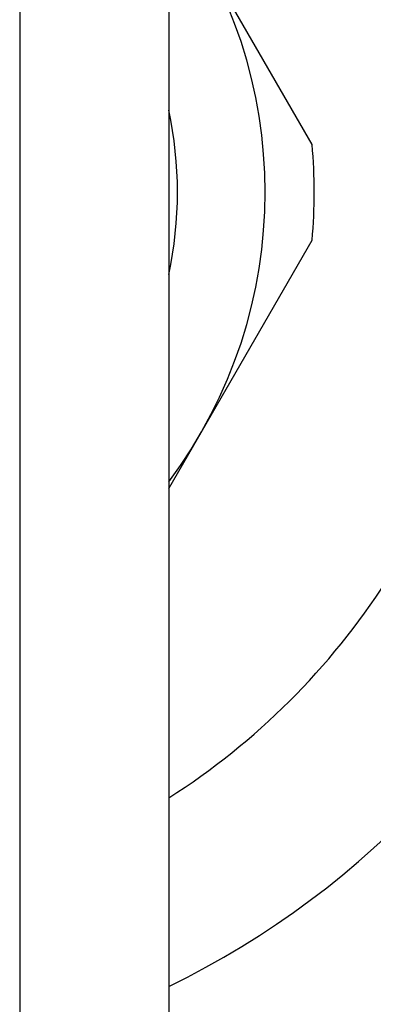
# Model space of a CAD drawing. Extents: x 942 to 3402, y 513 to 4689.
# Drawn here: x 1381 to 1385, y 1956 to 1967 of the extents above; entities that cross this region are included whole.
import ezdxf

# ---------------------------------------------------------------- set-up
doc = ezdxf.new("R2010")
doc.units = 0
doc.header["$MEASUREMENT"] = 0
doc.layers.add('ASSI', color=7, linetype='CONTINUOUS')
doc.layers.add('GEOM', color=7, linetype='CONTINUOUS')

msp = doc.modelspace()

# ---------------------------------------------------------------- linework, layer by layer
at = {"layer": 'ASSI', "color": 7, "linetype": 'Continuous'}
for p, q in [((1383.98574, 1965.6753), (1382.35036, 1968.50786)), ((1382.35036, 1961.74965), (1383.98574, 1964.58221))]:
    msp.add_line(p, q, dxfattribs=at)
for centre, radius, start, end in [((1377.95043, 1965.12875), 5.5, 323.13782, 36.862192), ((1377.95044, 1965.12875), 6.06, 354.825499, 5.174513), ((1377.95046, 1965.12875), 12.5, 290.611468, 342.079485)]:
    msp.add_arc(centre, radius, start, end, dxfattribs=at)
at = {"layer": 'ASSI', "color": 9, "linetype": 'Continuous'}
for centre, radius, start, end in [((1377.95043, 1965.12875), 4.5, 347.971074, 12.029162), ((1377.95044, 1965.12875), 10.06721, 295.920834, 338.830761), ((1377.95044, 1965.12875), 8.18782, 302.512628, 327.226796)]:
    msp.add_arc(centre, radius, start, end, dxfattribs=at)
at = {"layer": 'GEOM', "color": 7, "linetype": 'Continuous'}
for p, q in [((1380.65039, 1981.55821), (1380.65039, 1948.70821)), ((1382.35039, 1979.85821), (1382.35039, 1950.40821))]:
    msp.add_line(p, q, dxfattribs=at)

doc.saveas('drawing.dxf')
